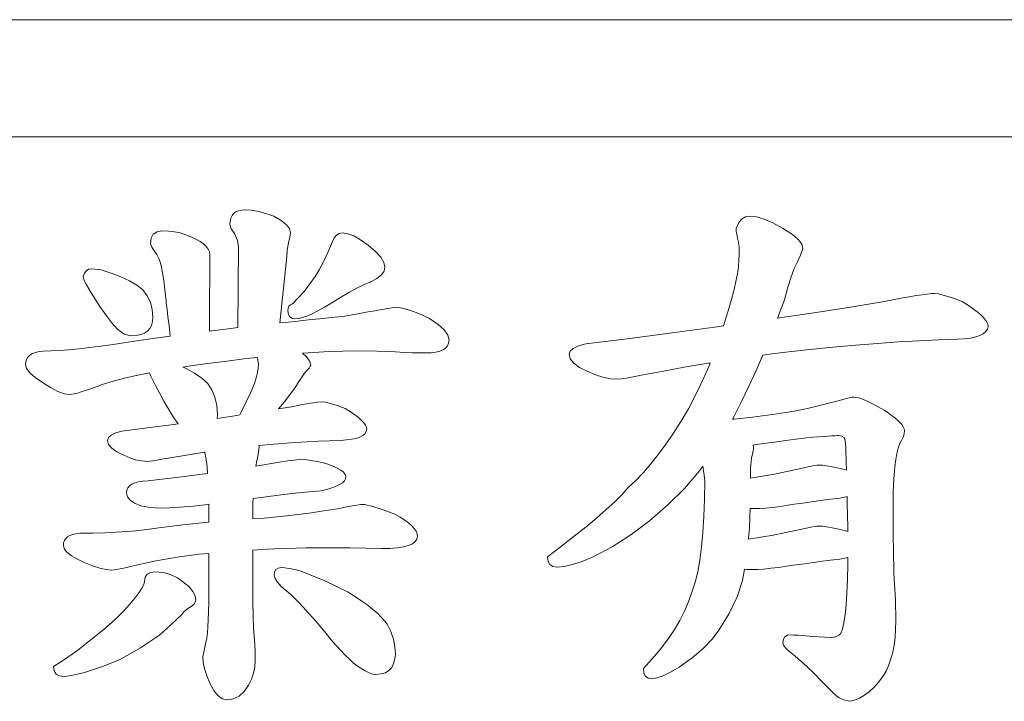
# Model space of a CAD drawing. Extents: x 5 to 2327, y 5 to 1657.
# Drawn here: x 871 to 879, y 379 to 384 of the extents above; entities that cross this region are included whole.
import ezdxf

# ---------------------------------------------------------------- set-up
doc = ezdxf.new("R2010")
doc.units = 0
doc.header["$LTSCALE"] = 3
doc.layers.add('NRT-250R', color=7, linetype='CONTINUOUS')

# ---------------------------------------------------------------- blocks, each defined once
blk = doc.blocks.new('NRT-250R-F')
at = {"layer": 'NRT-250R', "color": 7, "linetype": 'Continuous', "lineweight": 15}
for p, q in [((326.5, 250), (248.5, 250)), ((321.5359, 248.9993), (253.4641, 248.9993)), ((285.5076, 248.3681), (285.4859, 248.3579)), ((285.534, 248.3735), (285.5076, 248.3681)), ((285.5638, 248.3755), (285.534, 248.3735)), ((285.6188, 248.3722), (285.5638, 248.3755)), ((285.6791, 248.362), (285.6188, 248.3722)), ((285.7429, 248.3444), (285.6791, 248.362)), ((285.4377, 248.2799), (285.4357, 248.2508)), ((285.4438, 248.3057), (285.4377, 248.2799)), ((285.454, 248.3267), (285.4438, 248.3057)), ((285.4676, 248.3444), (285.454, 248.3267)), ((285.4859, 248.3579), (285.4676, 248.3444)), ((285.812, 248.3206), (285.7429, 248.3444)), ((285.8737, 248.2854), (285.812, 248.3206)), ((285.9171, 248.2508), (285.8737, 248.2854)), ((289.804, 248.2955), (289.7776, 248.2623)), ((289.8373, 248.3152), (289.804, 248.2955)), ((289.8773, 248.322), (289.8373, 248.3152)), ((289.9335, 248.3159), (289.8773, 248.322)), ((289.9986, 248.2962), (289.9335, 248.3159)), ((290.0719, 248.2643), (289.9986, 248.2962)), ((284.8573, 248.1959), (284.8132, 248.1891)), ((284.9129, 248.1938), (284.8573, 248.1959)), ((284.9637, 248.1884), (284.9129, 248.1938)), ((285.4357, 248.2508), (285.4452, 248.2142)), ((285.4452, 248.2142), (285.4737, 248.1728)), ((285.9436, 248.2162), (285.9171, 248.2508)), ((285.9524, 248.1823), (285.9436, 248.2162)), ((289.7776, 248.2623), (289.7572, 248.2155)), ((289.7572, 248.2155), (289.7586, 248.1931)), ((289.7586, 248.1931), (289.7633, 248.1667)), ((290.1539, 248.2189), (290.0719, 248.2643)), ((290.1946, 248.1945), (290.1539, 248.2189)), ((290.2306, 248.1701), (290.1946, 248.1945)), ((284.7623, 248.1335), (284.7562, 248.0846)), ((284.7813, 248.168), (284.7623, 248.1335)), ((284.8132, 248.1891), (284.7813, 248.168)), ((285.0098, 248.1789), (284.9637, 248.1884)), ((285.0512, 248.1653), (285.0098, 248.1789)), ((285.1014, 248.1464), (285.0512, 248.1653)), ((285.1441, 248.1267), (285.1014, 248.1464)), ((285.1807, 248.1063), (285.1441, 248.1267)), ((285.2112, 248.0853), (285.1807, 248.1063)), ((285.4737, 248.1728), (285.4994, 248.1145)), ((285.4994, 248.1145), (285.5103, 248.0609)), ((285.9348, 248.0935), (285.9483, 248.1436)), ((285.9483, 248.1436), (285.9524, 248.1823)), ((286.3267, 248.1369), (286.3118, 248.105)), ((286.345, 248.1599), (286.3267, 248.1369)), ((286.3674, 248.1735), (286.345, 248.1599)), ((286.3932, 248.1782), (286.3674, 248.1735)), ((286.4413, 248.1714), (286.3932, 248.1782)), ((286.4942, 248.1525), (286.4413, 248.1714)), ((286.5518, 248.1199), (286.4942, 248.1525)), ((286.6149, 248.0745), (286.5518, 248.1199)), ((289.7633, 248.1667), (289.7701, 248.1348)), ((289.7701, 248.1348), (289.7796, 248.0989)), ((290.2604, 248.147), (290.2306, 248.1701)), ((290.2855, 248.1253), (290.2604, 248.147)), ((290.3045, 248.1036), (290.2855, 248.1253)), ((284.7562, 248.0846), (284.7677, 248.0575)), ((284.7677, 248.0575), (284.7894, 248.0263)), ((284.7894, 248.0263), (284.8111, 247.9945)), ((285.2343, 248.0636), (285.2112, 248.0853)), ((285.2506, 248.0412), (285.2343, 248.0636)), ((285.2607, 248.0182), (285.2506, 248.0412)), ((285.5103, 248.0609), (285.5038, 247.3698)), ((285.9219, 247.9782), (285.9253, 248.0318)), ((285.9253, 248.0318), (285.9348, 248.0935)), ((286.3118, 248.105), (286.2731, 248.0121)), ((286.678, 248.0209), (286.6149, 248.0745)), ((289.7796, 248.0989), (289.783, 248.0555)), ((289.783, 248.0555), (289.7844, 247.9958)), ((290.318, 248.0833), (290.3045, 248.1036)), ((290.3085, 247.9877), (290.3289, 248.0446)), ((290.3262, 248.0636), (290.318, 248.0833)), ((290.3289, 248.0446), (290.3262, 248.0636)), ((284.8111, 247.9945), (284.8288, 247.9612)), ((284.8288, 247.9612), (284.8417, 247.9246)), ((285.2641, 247.9945), (285.2607, 248.0182)), ((285.2641, 247.9294), (285.2641, 247.9945)), ((285.863, 247.4094), (285.9219, 247.9782)), ((286.2731, 248.0121), (286.2358, 247.9314)), ((286.7234, 247.9714), (286.678, 248.0209)), ((286.7505, 247.9266), (286.7234, 247.9714)), ((289.7823, 247.945), (289.7776, 247.8893)), ((289.7844, 247.9958), (289.7823, 247.945)), ((290.2787, 247.9266), (290.3085, 247.9877)), ((284.2083, 247.8561), (284.1927, 247.8351)), ((284.2293, 247.8683), (284.2083, 247.8561)), ((284.2551, 247.8724), (284.2293, 247.8683)), ((284.3372, 247.8629), (284.2551, 247.8724)), ((284.4212, 247.8351), (284.3372, 247.8629)), ((284.8417, 247.9246), (284.8505, 247.8866)), ((284.8505, 247.8866), (284.8606, 247.8378)), ((285.2628, 247.7592), (285.2634, 247.8609)), ((285.2634, 247.8609), (285.2641, 247.9294)), ((286.1992, 247.8622), (286.164, 247.8059)), ((286.2358, 247.9314), (286.1992, 247.8622)), ((286.7593, 247.8853), (286.7505, 247.9266)), ((286.7519, 247.8514), (286.7593, 247.8853)), ((289.7776, 247.8893), (289.7688, 247.8297)), ((290.2285, 247.8032), (290.255, 247.8744)), ((290.255, 247.8744), (290.2787, 247.9266)), ((284.1927, 247.8351), (284.1825, 247.8066)), ((284.1825, 247.8066), (284.192, 247.772)), ((284.192, 247.772), (284.211, 247.7341)), ((284.5046, 247.8032), (284.4212, 247.8351)), ((284.5772, 247.7686), (284.5046, 247.8032)), ((284.8606, 247.8378), (284.8708, 247.7727)), ((284.8708, 247.7727), (284.881, 247.692)), ((286.164, 247.8059), (286.0724, 247.6825)), ((286.638, 247.7612), (286.6909, 247.789)), ((286.6909, 247.789), (286.7288, 247.8195)), ((286.7288, 247.8195), (286.7519, 247.8514)), ((289.7688, 247.8297), (289.7566, 247.7646)), ((290.2007, 247.7144), (290.2285, 247.8032)), ((284.211, 247.7341), (284.2517, 247.6663)), ((284.6403, 247.732), (284.5772, 247.7686)), ((284.6932, 247.6927), (284.6403, 247.732)), ((284.7298, 247.6425), (284.6932, 247.6927)), ((284.881, 247.692), (284.8905, 247.5957)), ((285.2621, 247.6656), (285.2628, 247.7592)), ((286.4515, 247.669), (286.5206, 247.7076)), ((286.5206, 247.7076), (286.583, 247.7381)), ((286.583, 247.7381), (286.638, 247.7612)), ((289.741, 247.6954), (289.722, 247.6215)), ((289.7566, 247.7646), (289.741, 247.6954)), ((290.1702, 247.6066), (290.2007, 247.7144)), ((284.2517, 247.6663), (284.2904, 247.6045)), ((284.2904, 247.6045), (284.3263, 247.5489)), ((284.7562, 247.5862), (284.7298, 247.6425)), ((285.2614, 247.5801), (285.2621, 247.6656)), ((286.0724, 247.6825), (285.9693, 247.5734)), ((286.3057, 247.5808), (286.3742, 247.6229)), ((286.3742, 247.6229), (286.4515, 247.669)), ((289.722, 247.6215), (289.6996, 247.5428)), ((290.1123, 247.4505), (290.1702, 247.6066)), ((291.0924, 247.6073), (291.0083, 247.5903)), ((291.1677, 247.6215), (291.0924, 247.6073)), ((291.2355, 247.6337), (291.1677, 247.6215)), ((291.2952, 247.6439), (291.2355, 247.6337)), ((291.3467, 247.6513), (291.2952, 247.6439)), ((291.3908, 247.6568), (291.3467, 247.6513)), ((291.4261, 247.6601), (291.3908, 247.6568)), ((291.4539, 247.6615), (291.4261, 247.6601)), ((291.4871, 247.6574), (291.4539, 247.6615)), ((291.5373, 247.6446), (291.4871, 247.6574)), ((291.6051, 247.6235), (291.5373, 247.6446)), ((291.6892, 247.5937), (291.6051, 247.6235)), ((284.3263, 247.5489), (284.3609, 247.4994)), ((284.7718, 247.5252), (284.7562, 247.5862)), ((284.7772, 247.4581), (284.7718, 247.5252)), ((284.8905, 247.5957), (284.8912, 247.5917)), ((284.8912, 247.5917), (284.8925, 247.5788)), ((284.8925, 247.5788), (284.8952, 247.5578)), ((284.8952, 247.5578), (284.8986, 247.5279)), ((284.8986, 247.5279), (284.9034, 247.4899)), ((285.2614, 247.5028), (285.2614, 247.5801)), ((285.9334, 247.5354), (285.9307, 247.513)), ((285.9402, 247.553), (285.9334, 247.5354)), ((285.9524, 247.5652), (285.9402, 247.553)), ((285.9693, 247.5734), (285.9524, 247.5652)), ((286.187, 247.5137), (286.2433, 247.5449)), ((286.2433, 247.5449), (286.3057, 247.5808)), ((286.7343, 247.5245), (286.6725, 247.5137)), ((286.7838, 247.5327), (286.7343, 247.5245)), ((286.821, 247.5388), (286.7838, 247.5327)), ((286.8461, 247.5422), (286.821, 247.5388)), ((286.859, 247.5435), (286.8461, 247.5422)), ((286.9072, 247.5374), (286.859, 247.5435)), ((286.9702, 247.5198), (286.9072, 247.5374)), ((287.0482, 247.4893), (286.9702, 247.5198)), ((289.6996, 247.5428), (289.6738, 247.4594)), ((290.752, 247.5483), (290.4787, 247.5049)), ((291.0083, 247.5903), (290.752, 247.5483)), ((291.7414, 247.5598), (291.6892, 247.5937)), ((291.7861, 247.5279), (291.7414, 247.5598)), ((291.8248, 247.4981), (291.7861, 247.5279)), ((284.3609, 247.4994), (284.3921, 247.4554)), ((284.3921, 247.4554), (284.4219, 247.4174)), ((284.7745, 247.4208), (284.7772, 247.4581)), ((284.9034, 247.4899), (284.9088, 247.4432)), ((284.9088, 247.4432), (284.9156, 247.3882)), ((285.2607, 247.4343), (285.2614, 247.5028)), ((285.2607, 247.34), (285.2607, 247.4343)), ((285.9307, 247.513), (285.9348, 247.4825)), ((285.9348, 247.4825), (285.9476, 247.4615)), ((285.9476, 247.4615), (285.9687, 247.4479)), ((285.9687, 247.4479), (285.9978, 247.4438)), ((285.9978, 247.4438), (286.0236, 247.4465)), ((286.1063, 247.4357), (286.0161, 247.4262)), ((286.0236, 247.4465), (286.0555, 247.4554)), ((286.0555, 247.4554), (286.0928, 247.4689)), ((286.0928, 247.4689), (286.1368, 247.4886)), ((286.2019, 247.4459), (286.1063, 247.4357)), ((286.1368, 247.4886), (286.187, 247.5137)), ((286.3043, 247.456), (286.2019, 247.4459)), ((286.4135, 247.4676), (286.3043, 247.456)), ((286.5118, 247.4852), (286.4135, 247.4676)), ((286.598, 247.5008), (286.5118, 247.4852)), ((286.6725, 247.5137), (286.598, 247.5008)), ((287.1411, 247.4472), (287.0482, 247.4893)), ((287.2137, 247.3977), (287.1411, 247.4472)), ((289.6738, 247.4594), (289.6497, 247.3847)), ((290.1878, 247.4615), (290.1123, 247.4505)), ((290.4787, 247.5049), (290.1878, 247.4615)), ((291.856, 247.4703), (291.8248, 247.4981)), ((291.8797, 247.4445), (291.856, 247.4703)), ((291.8973, 247.4208), (291.8797, 247.4445)), ((284.4219, 247.4174), (284.449, 247.3855)), ((284.449, 247.3855), (284.4741, 247.3597)), ((284.4741, 247.3597), (284.5046, 247.334)), ((284.7318, 247.3394), (284.7515, 247.3618)), ((284.7515, 247.3618), (284.7657, 247.3889)), ((284.7657, 247.3889), (284.7745, 247.4208)), ((284.9156, 247.3882), (284.923, 247.3245)), ((285.4194, 247.3597), (285.2824, 247.3428)), ((285.5038, 247.3698), (285.4194, 247.3597)), ((285.9327, 247.4174), (285.863, 247.4094)), ((286.0161, 247.4262), (285.9327, 247.4174)), ((287.2652, 247.3509), (287.2137, 247.3977)), ((287.2964, 247.3062), (287.2652, 247.3509)), ((289.5538, 247.3713), (289.2114, 247.3252)), ((289.6497, 247.3847), (289.5538, 247.3713)), ((291.8906, 247.3353), (291.9041, 247.3557)), ((291.9075, 247.3991), (291.8973, 247.4208)), ((291.9041, 247.3557), (291.9109, 247.3794)), ((291.9109, 247.3794), (291.9075, 247.3991)), ((284.5046, 247.334), (284.5352, 247.315)), ((284.5352, 247.315), (284.5657, 247.3041)), ((284.7589, 247.273), (284.5474, 247.2438)), ((284.5657, 247.3041), (284.5962, 247.3001)), ((284.5962, 247.3001), (284.6389, 247.3028)), ((284.6389, 247.3028), (284.6755, 247.3102)), ((284.6755, 247.3102), (284.7067, 247.3225)), ((284.7067, 247.3225), (284.7318, 247.3394)), ((284.9267, 247.296), (284.7589, 247.273)), ((284.923, 247.3245), (284.9267, 247.296)), ((285.2824, 247.3428), (285.2607, 247.34)), ((287.3066, 247.2635), (287.2964, 247.3062)), ((288.8513, 247.2777), (288.4743, 247.2302)), ((289.2114, 247.3252), (288.8513, 247.2777)), ((291.3189, 247.2574), (291.4878, 247.2655)), ((291.4878, 247.2655), (291.6498, 247.2709)), ((291.6498, 247.2709), (291.7088, 247.2743)), ((291.7088, 247.2743), (291.7597, 247.2811)), ((291.7597, 247.2811), (291.8038, 247.2906)), ((291.8038, 247.2906), (291.8404, 247.3028)), ((291.8404, 247.3028), (291.8689, 247.3177)), ((291.8689, 247.3177), (291.8906, 247.3353)), ((284.1459, 247.1882), (284.0612, 247.1801)), ((284.2375, 247.199), (284.1459, 247.1882)), ((284.3344, 247.2112), (284.2375, 247.199)), ((284.4382, 247.2262), (284.3344, 247.2112)), ((284.5474, 247.2438), (284.4382, 247.2262)), ((287.2286, 247.1692), (287.2564, 247.1814)), ((287.2564, 247.1814), (287.2788, 247.1963)), ((287.2788, 247.1963), (287.2944, 247.2153)), ((287.2944, 247.2153), (287.3032, 247.2377)), ((287.3032, 247.2377), (287.3066, 247.2635)), ((288.3671, 247.1929), (288.34, 247.1692)), ((288.4119, 247.2133), (288.3671, 247.1929)), ((288.4743, 247.2302), (288.4119, 247.2133)), ((290.1824, 247.1597), (290.3872, 247.1821)), ((290.3872, 247.1821), (290.5852, 247.2018)), ((290.5852, 247.2018), (290.7778, 247.2194)), ((290.7778, 247.2194), (290.9643, 247.235)), ((290.9643, 247.235), (291.1446, 247.2472)), ((291.1446, 247.2472), (291.3189, 247.2574)), ((283.6997, 247.0987), (283.6923, 247.077)), ((283.7113, 247.1183), (283.6997, 247.0987)), ((283.7282, 247.1346), (283.7113, 247.1183)), ((283.7492, 247.1475), (283.7282, 247.1346)), ((283.775, 247.1577), (283.7492, 247.1475)), ((283.8062, 247.1651), (283.775, 247.1577)), ((283.8415, 247.1699), (283.8062, 247.1651)), ((283.9086, 247.1712), (283.8415, 247.1699)), ((283.9818, 247.1746), (283.9086, 247.1712)), ((284.0612, 247.1801), (283.9818, 247.1746)), ((285.5747, 247.1048), (285.4133, 247.0844)), ((285.6708, 247.1158), (285.5747, 247.1048)), ((285.6744, 247.096), (285.6708, 247.1158)), ((286.0562, 247.1515), (286.1524, 247.1584)), ((286.0873, 247.1231), (286.0562, 247.1515)), ((286.1158, 247.0851), (286.0873, 247.1231)), ((286.1524, 247.1584), (286.2799, 247.1651)), ((286.2799, 247.1651), (286.4013, 247.1692)), ((286.4013, 247.1692), (286.5159, 247.1706)), ((286.5159, 247.1706), (286.6915, 247.1685)), ((286.6915, 247.1685), (286.8509, 247.1624)), ((286.8509, 247.1624), (286.9248, 247.1584)), ((286.9248, 247.1584), (286.9926, 247.1556)), ((286.9926, 247.1556), (287.053, 247.1543)), ((287.053, 247.1543), (287.1065, 247.1536)), ((287.1065, 247.1536), (287.1533, 247.1556)), ((287.1533, 247.1556), (287.194, 247.1604)), ((287.194, 247.1604), (287.2286, 247.1692)), ((288.34, 247.1692), (288.3312, 247.1421)), ((288.3312, 247.1421), (288.3414, 247.1027)), ((288.3414, 247.1027), (288.3719, 247.0655)), ((289.9288, 247.0037), (289.9858, 247.1356)), ((289.9858, 247.1356), (290.0617, 247.1455)), ((290.0617, 247.1455), (290.1824, 247.1597)), ((283.6923, 247.077), (283.6902, 247.0519)), ((283.6902, 247.0519), (283.6991, 247.0193)), ((283.6991, 247.0193), (283.7262, 246.9834)), ((285.0817, 247.0404), (285.0336, 247.0327)), ((285.0336, 247.0327), (285.062, 247.02)), ((285.062, 247.02), (285.1346, 246.9807)), ((285.2424, 247.0627), (285.0817, 247.0404)), ((285.4133, 247.0844), (285.2424, 247.0627)), ((285.6703, 246.9861), (285.6771, 247.0241)), ((285.6778, 247.0729), (285.6744, 247.096)), ((285.6771, 247.0241), (285.6791, 247.0566)), ((285.6791, 247.0566), (285.6778, 247.0729)), ((286.0955, 247.0051), (286.1124, 247.0241)), ((286.1124, 247.0241), (286.1219, 247.0397)), ((286.1253, 247.0505), (286.1158, 247.0851)), ((286.1219, 247.0397), (286.1253, 247.0505)), ((288.3719, 247.0655), (288.4221, 247.0295)), ((288.4221, 247.0295), (288.4933, 246.9963)), ((289.1381, 246.999), (289.3158, 247.0309)), ((289.3158, 247.0309), (289.484, 247.0593)), ((289.5294, 247.0485), (289.444, 246.8566)), ((289.484, 247.0593), (289.5369, 247.0681)), ((289.5369, 247.0681), (289.5294, 247.0485)), ((283.7262, 246.9834), (283.7716, 246.9447)), ((283.7716, 246.9447), (283.8347, 246.902)), ((284.4402, 246.9122), (284.5474, 246.94)), ((284.5474, 246.94), (284.6647, 246.9664)), ((284.6647, 246.9664), (284.7484, 246.9833)), ((284.7484, 246.9833), (284.761, 246.9542)), ((284.761, 246.9542), (284.8003, 246.8769)), ((285.1346, 246.9807), (285.1956, 246.9393)), ((285.1956, 246.9393), (285.2451, 246.8966)), ((285.6445, 246.8912), (285.6595, 246.9414)), ((285.6595, 246.9414), (285.6703, 246.9861)), ((286.0182, 246.9014), (286.0433, 246.9393)), ((286.0433, 246.9393), (286.0724, 246.982)), ((286.0724, 246.982), (286.0955, 247.0051)), ((288.4933, 246.9963), (288.557, 246.9671)), ((288.557, 246.9671), (288.6207, 246.9461)), ((288.6207, 246.9461), (288.6852, 246.9332)), ((288.6852, 246.9332), (288.7496, 246.9292)), ((288.7496, 246.9292), (288.7781, 246.9312)), ((288.7781, 246.9312), (288.8208, 246.938)), ((288.8208, 246.938), (288.8784, 246.9488)), ((288.8784, 246.9488), (288.951, 246.9644)), ((288.951, 246.9644), (289.1381, 246.999)), ((289.8671, 246.8688), (289.9288, 247.0037)), ((283.8347, 246.902), (283.9045, 246.8573)), ((283.9045, 246.8573), (283.9662, 246.8254)), ((284.2029, 246.8322), (284.2449, 246.8471)), ((284.2449, 246.8471), (284.2924, 246.8641)), ((284.2924, 246.8641), (284.3439, 246.8837)), ((284.3439, 246.8837), (284.4402, 246.9122)), ((284.8003, 246.8769), (284.8369, 246.8064)), ((285.2451, 246.8966), (285.2818, 246.839)), ((285.614, 246.8179), (285.6445, 246.8912)), ((285.9795, 246.8396), (285.9972, 246.8681)), ((285.9972, 246.8681), (286.0182, 246.9014)), ((289.444, 246.8566), (289.3504, 246.6749)), ((289.8054, 246.74), (289.8671, 246.8688)), ((283.9662, 246.8254), (284.0191, 246.8057)), ((284.0191, 246.8057), (284.0639, 246.7996)), ((284.0639, 246.7996), (284.0822, 246.801)), ((284.0822, 246.801), (284.1052, 246.8051)), ((284.1052, 246.8051), (284.133, 246.8112)), ((284.133, 246.8112), (284.1656, 246.8207)), ((284.1656, 246.8207), (284.2029, 246.8322)), ((284.8369, 246.8064), (284.8722, 246.7427)), ((285.2818, 246.839), (285.3075, 246.7745)), ((285.3075, 246.7745), (285.3231, 246.7047)), ((285.5754, 246.7352), (285.614, 246.8179)), ((285.8995, 246.7332), (285.9795, 246.8396)), ((290.7242, 246.7691), (290.6883, 246.7603)), ((290.7486, 246.7745), (290.7242, 246.7691)), ((290.7622, 246.7766), (290.7486, 246.7745)), ((290.8069, 246.7691), (290.7622, 246.7766)), ((290.8666, 246.7474), (290.8069, 246.7691)), ((284.8722, 246.7427), (284.9047, 246.6857)), ((284.9047, 246.6857), (284.9352, 246.6355)), ((285.3231, 246.7047), (285.3285, 246.6281)), ((285.5286, 246.6416), (285.5754, 246.7352)), ((285.8519, 246.6759), (285.8995, 246.7332)), ((285.9639, 246.6945), (285.8519, 246.6759)), ((286.0561, 246.7128), (285.9639, 246.6945)), ((286.1301, 246.7257), (286.0561, 246.7128)), ((286.1857, 246.7339), (286.1301, 246.7257)), ((286.223, 246.7366), (286.1857, 246.7339)), ((286.2514, 246.7332), (286.223, 246.7366)), ((286.2942, 246.7223), (286.2514, 246.7332)), ((286.3504, 246.7047), (286.2942, 246.7223)), ((286.421, 246.6803), (286.3504, 246.7047)), ((286.4644, 246.6518), (286.421, 246.6803)), ((289.743, 246.6179), (289.8054, 246.74)), ((290.3682, 246.6803), (290.255, 246.6552)), ((290.4706, 246.704), (290.3682, 246.6803)), ((290.5615, 246.7264), (290.4706, 246.704)), ((290.6415, 246.7481), (290.5615, 246.7264)), ((290.6883, 246.7603), (290.6415, 246.7481)), ((290.9392, 246.7115), (290.8666, 246.7474)), ((291.0267, 246.6606), (290.9392, 246.7115)), ((284.9352, 246.6355), (284.9637, 246.5921)), ((285.3285, 246.6281), (285.3263, 246.5948)), ((285.3263, 246.5948), (285.494, 246.6199)), ((285.494, 246.6199), (285.5192, 246.6237)), ((285.5192, 246.6237), (285.5286, 246.6416)), ((286.5017, 246.6254), (286.4644, 246.6518)), ((286.5335, 246.601), (286.5017, 246.6254)), ((286.56, 246.5779), (286.5335, 246.601)), ((289.3504, 246.6749), (289.2866, 246.5684)), ((289.7265, 246.5874), (289.743, 246.6179)), ((289.8976, 246.6057), (289.741, 246.5887)), ((290.0692, 246.6281), (289.8976, 246.6057)), ((290.255, 246.6552), (290.0692, 246.6281)), ((291.0667, 246.6342), (291.0267, 246.6606)), ((291.1006, 246.6084), (291.0667, 246.6342)), ((291.1297, 246.5847), (291.1006, 246.6084)), ((284.7284, 246.5128), (284.5128, 246.485)), ((284.9346, 246.5406), (284.7284, 246.5128)), ((284.995, 246.5487), (284.9346, 246.5406)), ((284.9637, 246.5921), (284.9895, 246.5555)), ((284.9895, 246.5555), (284.995, 246.5487)), ((286.5796, 246.5562), (286.56, 246.5779)), ((286.5939, 246.5365), (286.5796, 246.5562)), ((286.6027, 246.5182), (286.5939, 246.5365)), ((286.6054, 246.5019), (286.6027, 246.5182)), ((289.2866, 246.5684), (289.2229, 246.468)), ((289.741, 246.5887), (289.7265, 246.5874)), ((291.1541, 246.5623), (291.1297, 246.5847)), ((291.1724, 246.5413), (291.1541, 246.5623)), ((291.1853, 246.5216), (291.1724, 246.5413)), ((291.1935, 246.504), (291.1853, 246.5216)), ((284.3989, 246.4307), (284.3914, 246.4063)), ((284.4219, 246.4524), (284.3989, 246.4307)), ((284.4599, 246.4701), (284.4219, 246.4524)), ((284.5128, 246.485), (284.4599, 246.4701)), ((286.5132, 246.424), (286.5451, 246.4348)), ((286.5451, 246.4348), (286.5701, 246.4477)), ((286.5701, 246.4477), (286.5885, 246.4633)), ((286.5885, 246.4633), (286.6, 246.4816)), ((286.6, 246.4816), (286.6054, 246.5019)), ((289.2229, 246.468), (289.1585, 246.3745)), ((290.3594, 246.428), (290.2679, 246.4165)), ((290.4143, 246.4328), (290.3594, 246.428)), ((290.4638, 246.4362), (290.4143, 246.4328)), ((290.5072, 246.4396), (290.4638, 246.4362)), ((290.5445, 246.4423), (290.5072, 246.4396)), ((290.5757, 246.4443), (290.5445, 246.4423)), ((290.6008, 246.4457), (290.5757, 246.4443)), ((290.6205, 246.447), (290.6008, 246.4457)), ((290.634, 246.447), (290.6205, 246.447)), ((290.6612, 246.443), (290.634, 246.447)), ((290.6815, 246.4314), (290.6612, 246.443)), ((290.6849, 246.4233), (290.6815, 246.4314)), ((291.1738, 246.4104), (291.186, 246.4389)), ((291.186, 246.4389), (291.1935, 246.4647)), ((291.1962, 246.487), (291.1935, 246.504)), ((291.1935, 246.4647), (291.1962, 246.487)), ((284.3914, 246.4063), (284.4002, 246.3718)), ((284.4002, 246.3718), (284.426, 246.3392)), ((285.6826, 246.3617), (285.7781, 246.3711)), ((285.6852, 246.3494), (285.6826, 246.3617)), ((285.6839, 246.3297), (285.6852, 246.3494)), ((285.7781, 246.3711), (285.9924, 246.388)), ((285.9924, 246.388), (286.1931, 246.4002)), ((286.1931, 246.4002), (286.3796, 246.407)), ((286.3796, 246.407), (286.4305, 246.4104)), ((286.4305, 246.4104), (286.4752, 246.4158)), ((286.4752, 246.4158), (286.5132, 246.424)), ((289.1585, 246.3745), (289.0947, 246.2877)), ((289.9146, 246.3684), (289.9046, 246.3669)), ((289.9046, 246.3669), (289.9071, 246.3501)), ((289.9071, 246.3501), (289.9057, 246.3358)), ((289.9715, 246.3772), (289.9146, 246.3684)), ((290.0346, 246.386), (289.9715, 246.3772)), ((290.1051, 246.3955), (290.0346, 246.386)), ((290.1831, 246.4057), (290.1051, 246.3955)), ((290.2679, 246.4165), (290.1831, 246.4057)), ((290.6883, 246.4057), (290.6849, 246.4233)), ((290.691, 246.3785), (290.6883, 246.4057)), ((290.6937, 246.3426), (290.691, 246.3785)), ((290.6978, 246.2144), (290.6937, 246.3426)), ((291.1311, 246.2958), (291.1426, 246.3412)), ((291.1426, 246.3412), (291.1562, 246.3792)), ((291.1562, 246.3792), (291.1738, 246.4104)), ((284.426, 246.3392), (284.4694, 246.3087)), ((284.4694, 246.3087), (284.5297, 246.2795)), ((284.5297, 246.2795), (284.5799, 246.2565)), ((284.5799, 246.2565), (284.6308, 246.2402)), ((284.8545, 246.2456), (284.9624, 246.2639)), ((284.9624, 246.2639), (285.0648, 246.2809)), ((285.0648, 246.2809), (285.1604, 246.2965)), ((285.1604, 246.2965), (285.2195, 246.3054)), ((285.2195, 246.3054), (285.2207, 246.3019)), ((285.2207, 246.3019), (285.2295, 246.2585)), ((285.2295, 246.2585), (285.2377, 246.2036)), ((285.6642, 246.2327), (285.6737, 246.2714)), ((285.6737, 246.2714), (285.6798, 246.3039)), ((285.6798, 246.3039), (285.6839, 246.3297)), ((289.0947, 246.2877), (289.0303, 246.207)), ((289.8901, 246.2585), (289.8861, 246.2226)), ((289.8976, 246.2904), (289.8901, 246.2585)), ((289.903, 246.3161), (289.8976, 246.2904)), ((289.9057, 246.3358), (289.903, 246.3161)), ((291.1209, 246.2429), (291.1311, 246.2958)), ((284.6308, 246.2402), (284.6823, 246.2307)), ((284.6823, 246.2307), (284.7345, 246.2273)), ((284.7345, 246.2273), (284.7522, 246.2287)), ((284.7522, 246.2287), (284.7779, 246.2321)), ((284.7779, 246.2321), (284.8125, 246.2375)), ((284.8125, 246.2375), (284.8545, 246.2456)), ((285.2377, 246.2036), (285.2438, 246.1371)), ((285.6578, 246.1862), (285.6642, 246.2327)), ((285.8581, 246.2199), (285.6578, 246.1862)), ((285.9314, 246.2307), (285.8581, 246.2199)), ((285.9863, 246.2382), (285.9314, 246.2307)), ((286.0236, 246.2429), (285.9863, 246.2382)), ((286.0426, 246.2449), (286.0236, 246.2429)), ((286.0772, 246.2429), (286.0426, 246.2449)), ((286.124, 246.2361), (286.0772, 246.2429)), ((286.1823, 246.2253), (286.124, 246.2361)), ((286.2535, 246.2097), (286.1823, 246.2253)), ((286.2942, 246.1948), (286.2535, 246.2097)), ((286.3294, 246.1798), (286.2942, 246.1948)), ((286.3586, 246.1656), (286.3294, 246.1798)), ((289.0303, 246.207), (288.9666, 246.1324)), ((289.4494, 246.1507), (289.4742, 246.1853)), ((289.4742, 246.1853), (289.4826, 246.1297)), ((289.884, 246.1941), (289.882, 246.1737)), ((289.882, 246.1737), (289.882, 246.0853)), ((289.8861, 246.2226), (289.884, 246.1941)), ((290.0848, 246.1188), (290.3608, 246.1785)), ((290.3608, 246.1785), (290.3987, 246.186)), ((290.3987, 246.186), (290.4279, 246.1914)), ((290.4279, 246.1914), (290.4476, 246.1948)), ((290.4476, 246.1948), (290.4591, 246.1961)), ((290.4591, 246.1961), (290.4964, 246.1941)), ((290.4964, 246.1941), (290.5466, 246.1866)), ((290.5466, 246.1866), (290.6096, 246.1751)), ((290.6096, 246.1751), (290.6856, 246.1581)), ((290.6998, 246.153), (290.6978, 246.2144)), ((291.1067, 246.1127), (291.1128, 246.1819)), ((291.1128, 246.1819), (291.1209, 246.2429)), ((285.0227, 246.0951), (284.7366, 246.0625)), ((285.2447, 246.1239), (285.0227, 246.0951)), ((285.2438, 246.1371), (285.2447, 246.1239)), ((286.383, 246.152), (286.3586, 246.1656)), ((286.402, 246.1378), (286.383, 246.152)), ((286.4155, 246.1242), (286.402, 246.1378)), ((286.4237, 246.1114), (286.4155, 246.1242)), ((286.423, 246.0795), (286.4264, 246.0985)), ((286.4264, 246.0985), (286.4237, 246.1114)), ((288.9666, 246.1324), (288.9022, 246.0646)), ((289.3185, 245.9968), (289.4494, 246.1507)), ((289.4826, 246.1297), (289.4901, 246.0632)), ((289.882, 246.0853), (290.0848, 246.1188)), ((290.6856, 246.1581), (290.6998, 246.153)), ((291.1019, 246.0368), (291.1067, 246.1127)), ((284.5786, 246.0178), (284.5643, 246.0008)), ((284.5989, 246.032), (284.5786, 246.0178)), ((284.6247, 246.0435), (284.5989, 246.032)), ((284.6559, 246.053), (284.6247, 246.0435)), ((284.6932, 246.0591), (284.6559, 246.053)), ((284.7366, 246.0625), (284.6932, 246.0591)), ((286.3057, 246.0008), (286.343, 246.0144)), ((286.343, 246.0144), (286.3728, 246.0293)), ((286.3728, 246.0293), (286.3966, 246.0449)), ((286.3966, 246.0449), (286.4128, 246.0619)), ((286.4128, 246.0619), (286.423, 246.0795)), ((288.9022, 246.0646), (288.8377, 246.0029)), ((289.4901, 246.0632), (289.4887, 245.9039)), ((291.0992, 245.9527), (291.1019, 246.0368)), ((284.5555, 245.9805), (284.5528, 245.9581)), ((284.5528, 245.9581), (284.5602, 245.9256)), ((284.5643, 246.0008), (284.5555, 245.9805)), ((284.5602, 245.9256), (284.5833, 245.8964)), ((285.654, 245.9134), (285.7259, 245.9228)), ((285.7259, 245.9228), (285.7863, 245.9303)), ((285.7863, 245.9303), (285.8344, 245.9364)), ((285.8344, 245.9364), (285.8703, 245.9412)), ((285.8703, 245.9412), (285.9429, 245.95)), ((285.9429, 245.95), (286.0243, 245.9588)), ((286.0243, 245.9588), (286.1138, 245.9676)), ((286.1138, 245.9676), (286.2121, 245.9764)), ((286.2121, 245.9764), (286.2623, 245.9879)), ((286.2623, 245.9879), (286.3057, 246.0008)), ((288.7842, 245.9445), (288.7218, 245.8822)), ((288.8377, 246.0029), (288.7842, 245.9445)), ((289.1768, 245.8577), (289.3185, 245.9968)), ((290.6971, 245.9242), (290.6442, 245.912)), ((290.7058, 245.9268), (290.6971, 245.9242)), ((290.7073, 245.8686), (290.7058, 245.9268)), ((291.0985, 245.8605), (291.0992, 245.9527)), ((284.5833, 245.8964), (284.6213, 245.8706)), ((284.6213, 245.8706), (284.6748, 245.8483)), ((284.6748, 245.8483), (284.7515, 245.8333)), ((284.919, 245.8299), (285.0112, 245.836)), ((285.0112, 245.836), (285.121, 245.8455)), ((285.121, 245.8455), (285.2478, 245.8598)), ((285.2478, 245.8598), (285.2547, 245.8607)), ((285.2547, 245.8607), (285.2553, 245.7533)), ((285.6303, 245.7391), (285.6323, 245.8774)), ((285.6323, 245.8774), (285.6341, 245.9108)), ((285.6341, 245.9108), (285.654, 245.9134)), ((286.4339, 245.8388), (286.3688, 245.8259)), ((286.4834, 245.8476), (286.4339, 245.8388)), ((286.5227, 245.8544), (286.4834, 245.8476)), ((286.5525, 245.8584), (286.5227, 245.8544)), ((286.5729, 245.8598), (286.5525, 245.8584)), ((286.5885, 245.8584), (286.5729, 245.8598)), ((286.6088, 245.8544), (286.5885, 245.8584)), ((286.6346, 245.8483), (286.6088, 245.8544)), ((286.6658, 245.8394), (286.6346, 245.8483)), ((286.7024, 245.8279), (286.6658, 245.8394)), ((288.7218, 245.8822), (288.6492, 245.815)), ((289.0188, 245.7194), (289.1768, 245.8577)), ((289.4887, 245.9039), (289.4833, 245.756)), ((290.137, 245.8428), (290.0678, 245.8347)), ((290.1994, 245.8523), (290.137, 245.8428)), ((290.255, 245.8605), (290.1994, 245.8523)), ((290.3051, 245.8679), (290.255, 245.8605)), ((290.3485, 245.874), (290.3051, 245.8679)), ((290.3858, 245.8794), (290.3485, 245.874)), ((290.417, 245.8842), (290.3858, 245.8794)), ((290.4414, 245.8876), (290.417, 245.8842)), ((290.4604, 245.8903), (290.4414, 245.8876)), ((290.5418, 245.9011), (290.4604, 245.8903)), ((290.6442, 245.912), (290.5418, 245.9011)), ((290.7093, 245.7655), (290.7073, 245.8686)), ((291.0985, 245.7567), (291.0985, 245.8605)), ((284.7515, 245.8333), (284.8437, 245.8279)), ((284.8437, 245.8279), (284.919, 245.8299)), ((285.2553, 245.7533), (285.2553, 245.708)), ((285.8392, 245.754), (285.7279, 245.7431)), ((285.9443, 245.7655), (285.8392, 245.754)), ((286.0419, 245.7771), (285.9443, 245.7655)), ((286.1335, 245.7886), (286.0419, 245.7771)), ((286.2189, 245.8008), (286.1335, 245.7886)), ((286.2969, 245.813), (286.2189, 245.8008)), ((286.3688, 245.8259), (286.2969, 245.813)), ((286.7444, 245.8137), (286.7024, 245.8279)), ((286.7912, 245.7967), (286.7444, 245.8137)), ((286.8434, 245.7777), (286.7912, 245.7967)), ((286.8889, 245.7513), (286.8434, 245.7777)), ((288.6492, 245.815), (288.5678, 245.7438)), ((289.4833, 245.756), (289.4751, 245.6204)), ((289.8785, 245.8249), (289.8759, 245.7499)), ((289.92, 245.8238), (289.8785, 245.8249)), ((289.9593, 245.8252), (289.92, 245.8238)), ((290.0088, 245.8286), (289.9593, 245.8252)), ((290.0678, 245.8347), (290.0088, 245.8286)), ((290.7107, 245.6692), (290.7093, 245.7655)), ((291.0992, 245.6604), (291.0985, 245.7567)), ((285.0349, 245.6855), (284.8274, 245.6611)), ((285.2539, 245.7079), (285.0349, 245.6855)), ((285.2553, 245.708), (285.2539, 245.7079)), ((285.7279, 245.7431), (285.6303, 245.7366)), ((285.6303, 245.7366), (285.6303, 245.7391)), ((286.9282, 245.7262), (286.8889, 245.7513)), ((286.9614, 245.7011), (286.9282, 245.7262)), ((286.9892, 245.6774), (286.9614, 245.7011)), ((287.0102, 245.6536), (286.9892, 245.6774)), ((288.4763, 245.6679), (288.3759, 245.5872)), ((288.5678, 245.7438), (288.4763, 245.6679)), ((288.8594, 245.5987), (289.0188, 245.7194)), ((289.8759, 245.7499), (289.8712, 245.657)), ((290.3974, 245.6652), (290.4272, 245.6706)), ((290.4272, 245.6706), (290.4476, 245.674)), ((290.4476, 245.674), (290.4591, 245.6753)), ((290.4591, 245.6753), (290.4964, 245.6733)), ((290.4964, 245.6733), (290.5466, 245.6658)), ((290.7113, 245.6281), (290.7107, 245.6692)), ((284.0686, 245.5933), (284.049, 245.5818)), ((284.093, 245.6021), (284.0686, 245.5933)), ((284.1215, 245.6089), (284.093, 245.6021)), ((284.1547, 245.613), (284.1215, 245.6089)), ((284.2653, 245.615), (284.1547, 245.613)), ((284.3683, 245.6177), (284.2653, 245.615)), ((284.464, 245.6224), (284.3683, 245.6177)), ((284.5521, 245.6279), (284.464, 245.6224)), ((284.6321, 245.634), (284.5521, 245.6279)), ((284.7047, 245.6421), (284.6321, 245.634)), ((284.7698, 245.6509), (284.7047, 245.6421)), ((284.8274, 245.6611), (284.7698, 245.6509)), ((287.0252, 245.6313), (287.0102, 245.6536)), ((287.0347, 245.6089), (287.0252, 245.6313)), ((287.0326, 245.5628), (287.0374, 245.5879)), ((287.0374, 245.5879), (287.0347, 245.6089)), ((288.3759, 245.5872), (288.2661, 245.5024)), ((288.6994, 245.4963), (288.8594, 245.5987)), ((289.4751, 245.6204), (289.4636, 245.4963)), ((289.8644, 245.564), (290.0753, 245.598)), ((289.8712, 245.657), (289.8651, 245.5702)), ((290.0753, 245.598), (290.3587, 245.6577)), ((290.3587, 245.6577), (290.3974, 245.6652)), ((290.5466, 245.6658), (290.6096, 245.6543)), ((290.6096, 245.6543), (290.6856, 245.6374)), ((290.6856, 245.6374), (290.7113, 245.6281)), ((291.0999, 245.5702), (291.0992, 245.6604)), ((284.0157, 245.5329), (284.0137, 245.5119)), ((284.0137, 245.5119), (284.0164, 245.4943)), ((284.0225, 245.5519), (284.0157, 245.5329)), ((284.0334, 245.5682), (284.0225, 245.5519)), ((284.049, 245.5818), (284.0334, 245.5682)), ((286.9173, 245.497), (286.9607, 245.5085)), ((286.9607, 245.5085), (286.994, 245.5234)), ((286.994, 245.5234), (287.0184, 245.5418)), ((287.0184, 245.5418), (287.0326, 245.5628)), ((288.2661, 245.5024), (288.1467, 245.4129)), ((289.8651, 245.5702), (289.8644, 245.564)), ((291.1006, 245.4868), (291.0999, 245.5702)), ((284.0164, 245.4943), (284.0245, 245.4767)), ((284.0245, 245.4767), (284.0388, 245.4583)), ((284.0388, 245.4583), (284.0585, 245.44)), ((284.0585, 245.44), (284.0829, 245.4217)), ((284.0829, 245.4217), (284.1134, 245.4027)), ((284.9841, 245.4088), (285.1712, 245.4339)), ((285.1712, 245.4339), (285.2553, 245.4409)), ((285.2553, 245.4409), (285.2553, 245.1064)), ((285.6303, 245.4694), (285.7042, 245.4739)), ((285.6303, 245.1674), (285.6303, 245.4694)), ((285.7042, 245.4739), (285.8093, 245.48)), ((285.8093, 245.48), (285.9083, 245.4841)), ((285.9083, 245.4841), (286.0012, 245.4875)), ((286.0012, 245.4875), (286.088, 245.4895)), ((286.088, 245.4895), (286.168, 245.4902)), ((286.168, 245.4902), (286.3159, 245.4895)), ((286.3159, 245.4895), (286.4589, 245.4882)), ((286.4589, 245.4882), (286.5966, 245.4855)), ((286.5966, 245.4855), (286.7295, 245.4821)), ((286.7295, 245.4821), (286.8014, 245.4834)), ((286.8014, 245.4834), (286.8644, 245.4889)), ((286.8644, 245.4889), (286.9173, 245.497)), ((288.5373, 245.4122), (288.6994, 245.4963)), ((289.4636, 245.4963), (289.4487, 245.3844)), ((291.1019, 245.4109), (291.1006, 245.4868)), ((284.1134, 245.4027), (284.15, 245.3838)), ((284.15, 245.3838), (284.1914, 245.3641)), ((284.1914, 245.3641), (284.2626, 245.3356)), ((284.2626, 245.3356), (284.3243, 245.3153)), ((284.5867, 245.3302), (284.7894, 245.3743)), ((284.7894, 245.3743), (284.9841, 245.4088)), ((288.1467, 245.4129), (288.1522, 245.3736)), ((288.1522, 245.3736), (288.1678, 245.3458)), ((288.1678, 245.3458), (288.1942, 245.3288)), ((288.2891, 245.3288), (288.3597, 245.3458)), ((288.3597, 245.3458), (288.4424, 245.3736)), ((288.4424, 245.3736), (288.5373, 245.4122)), ((289.4487, 245.3844), (289.4304, 245.2847)), ((290.1241, 245.322), (290.1878, 245.3315)), ((290.1878, 245.3315), (290.2455, 245.3397)), ((290.2455, 245.3397), (290.2963, 245.3471)), ((290.2963, 245.3471), (290.3411, 245.3532)), ((290.3411, 245.3532), (290.3797, 245.3587)), ((290.3797, 245.3587), (290.4116, 245.3634)), ((290.4116, 245.3634), (290.4374, 245.3668)), ((290.4374, 245.3668), (290.4564, 245.3695)), ((290.4564, 245.3695), (290.495, 245.3749)), ((290.495, 245.3749), (290.5391, 245.3804)), ((290.5391, 245.3804), (290.5893, 245.3858)), ((290.5893, 245.3858), (290.6442, 245.3912)), ((290.6442, 245.3912), (290.6971, 245.4034)), ((290.6971, 245.4034), (290.7116, 245.4077)), ((290.7113, 245.3492), (290.7086, 245.2183)), ((290.7116, 245.4077), (290.7113, 245.3492)), ((291.104, 245.341), (291.1019, 245.4109)), ((291.106, 245.2786), (291.104, 245.341)), ((284.3243, 245.3153), (284.3778, 245.3031)), ((284.3778, 245.3031), (284.4226, 245.299)), ((284.4226, 245.299), (284.447, 245.301)), ((284.447, 245.301), (284.4829, 245.3071)), ((284.4829, 245.3071), (284.5291, 245.3166)), ((284.5291, 245.3166), (284.5867, 245.3302)), ((284.7298, 245.2644), (284.7128, 245.238)), ((284.7576, 245.2793), (284.7298, 245.2644)), ((284.7962, 245.2847), (284.7576, 245.2793)), ((284.8647, 245.2793), (284.7962, 245.2847)), ((284.9285, 245.2617), (284.8647, 245.2793)), ((284.9881, 245.2332), (284.9285, 245.2617)), ((285.8175, 245.2847), (285.8141, 245.2569)), ((285.8141, 245.2569), (285.8208, 245.2271)), ((285.829, 245.3051), (285.8175, 245.2847)), ((285.8466, 245.3166), (285.829, 245.3051)), ((285.8724, 245.3207), (285.8466, 245.3166)), ((285.9036, 245.3187), (285.8724, 245.3207)), ((285.9422, 245.3132), (285.9036, 245.3187)), ((285.989, 245.3037), (285.9422, 245.3132)), ((286.0433, 245.2909), (285.989, 245.3037)), ((286.2474, 245.2068), (286.0433, 245.2909)), ((288.1942, 245.3288), (288.2308, 245.3234)), ((288.2308, 245.3234), (288.2891, 245.3288)), ((289.4304, 245.2847), (289.4087, 245.1966)), ((289.8128, 245.2095), (289.8301, 245.3061)), ((289.8301, 245.3061), (289.8501, 245.3044)), ((289.8501, 245.3044), (289.9024, 245.3031)), ((289.9024, 245.3031), (289.9424, 245.3044)), ((289.9424, 245.3044), (289.9932, 245.3078)), ((289.9932, 245.3078), (290.0536, 245.3139)), ((290.0536, 245.3139), (290.1241, 245.322)), ((291.108, 245.2224), (291.106, 245.2786)), ((284.7013, 245.1756), (284.6823, 245.1457)), ((284.7074, 245.202), (284.7013, 245.1756)), ((284.7128, 245.238), (284.7074, 245.202)), ((285.0424, 245.1925), (284.9881, 245.2332)), ((285.0871, 245.1552), (285.0424, 245.1925)), ((285.631, 245.0311), (285.6303, 245.1674)), ((285.8208, 245.2271), (285.8412, 245.1946)), ((285.8412, 245.1946), (285.8744, 245.1586)), ((286.4461, 245.1091), (286.2474, 245.2068)), ((289.4087, 245.1966), (289.3836, 245.12)), ((289.7667, 245.0691), (289.8128, 245.2095)), ((290.7086, 245.2183), (290.7039, 245.103)), ((291.1182, 245.044), (291.108, 245.2224)), ((284.6579, 245.1057), (284.6247, 245.0596)), ((284.6823, 245.1457), (284.6579, 245.1057)), ((285.119, 245.1173), (285.0871, 245.1552)), ((285.138, 245.0793), (285.119, 245.1173)), ((285.1441, 245.0406), (285.138, 245.0793)), ((285.2553, 245.1064), (285.2546, 245.021)), ((285.8744, 245.1586), (285.9219, 245.1193)), ((285.9219, 245.1193), (285.9517, 245.0935)), ((285.9517, 245.0935), (285.9843, 245.0623)), ((286.5071, 245.0711), (286.4461, 245.1091)), ((289.3836, 245.12), (289.3551, 245.0366)), ((290.7039, 245.103), (290.6971, 245.0027)), ((284.5819, 245.0081), (284.5297, 244.9511)), ((284.6247, 245.0596), (284.5819, 245.0081)), ((285.1054, 244.9891), (285.1271, 245.006)), ((285.1271, 245.006), (285.14, 245.0237)), ((285.14, 245.0237), (285.1441, 245.0406)), ((285.2546, 245.021), (285.2533, 244.9443)), ((285.6337, 244.9091), (285.631, 245.0311)), ((285.9843, 245.0623), (286.0209, 245.025)), ((286.0209, 245.025), (286.0616, 244.983)), ((286.5627, 245.0339), (286.5071, 245.0711)), ((286.6122, 244.9979), (286.5627, 245.0339)), ((286.6563, 244.9633), (286.6122, 244.9979)), ((289.3551, 245.0366), (289.3192, 244.9532)), ((289.6989, 244.9274), (289.7667, 245.0691)), ((290.6971, 245.0027), (290.689, 244.9186)), ((291.1216, 244.867), (291.1182, 245.044)), ((284.5297, 244.9511), (284.4585, 244.8806)), ((284.9285, 244.8284), (285.0247, 244.9193)), ((285.0247, 244.9193), (285.0431, 244.941)), ((285.0431, 244.941), (285.0756, 244.9721)), ((285.0756, 244.9721), (285.1054, 244.9891)), ((285.2533, 244.9443), (285.2506, 244.8752)), ((286.0616, 244.983), (286.105, 244.9348)), ((286.105, 244.9348), (286.1518, 244.8813)), ((286.6949, 244.9301), (286.6563, 244.9633)), ((286.7281, 244.8976), (286.6949, 244.9301)), ((289.3192, 244.9532), (289.2771, 244.8697)), ((289.6108, 244.785), (289.6989, 244.9274)), ((290.689, 244.9186), (290.6788, 244.8494)), ((284.4585, 244.8806), (284.3792, 244.8087)), ((284.8335, 244.7436), (284.9285, 244.8284)), ((285.2506, 244.8752), (285.2472, 244.8148)), ((285.6384, 244.7992), (285.6337, 244.9091)), ((286.1518, 244.8813), (286.2026, 244.8223)), ((286.7559, 244.8664), (286.7281, 244.8976)), ((286.7776, 244.8365), (286.7559, 244.8664)), ((286.8088, 244.7735), (286.7776, 244.8365)), ((289.2771, 244.8697), (289.2283, 244.787)), ((290.6788, 244.8494), (290.6666, 244.7965)), ((291.1202, 244.7924), (291.1216, 244.867)), ((284.3792, 244.8087), (284.2917, 244.7362)), ((284.6735, 244.6351), (284.8335, 244.7436)), ((285.2431, 244.7619), (285.2377, 244.7179)), ((285.2472, 244.8148), (285.2431, 244.7619)), ((285.6445, 244.7036), (285.6384, 244.7992)), ((286.2026, 244.8223), (286.2569, 244.7579)), ((286.2569, 244.7579), (286.3003, 244.7043)), ((286.8312, 244.709), (286.8088, 244.7735)), ((289.2283, 244.787), (289.1727, 244.7043)), ((289.5538, 244.7077), (289.6108, 244.785)), ((290.2251, 244.7457), (290.196, 244.7416)), ((290.2489, 244.7443), (290.2251, 244.7457)), ((290.2909, 244.7416), (290.2489, 244.7443)), ((290.6523, 244.7585), (290.6354, 244.7423)), ((290.6666, 244.7965), (290.6523, 244.7585)), ((291.1148, 244.7226), (291.1202, 244.7924)), ((284.1968, 244.6629), (284.1493, 244.6243)), ((284.2917, 244.7362), (284.1968, 244.6629)), ((285.2309, 244.6812), (285.2234, 244.6534)), ((285.2377, 244.7179), (285.2309, 244.6812)), ((285.6506, 244.606), (285.6445, 244.7036)), ((286.3003, 244.7043), (286.3416, 244.6555)), ((286.8441, 244.6446), (286.8312, 244.709)), ((289.1727, 244.7043), (289.1103, 244.6216)), ((289.4779, 244.6297), (289.5538, 244.7077)), ((290.1621, 244.7077), (290.158, 244.6785)), ((290.158, 244.6785), (290.1634, 244.6589)), ((290.175, 244.7287), (290.1621, 244.7077)), ((290.1634, 244.6589), (290.179, 244.6358)), ((290.196, 244.7416), (290.175, 244.7287)), ((290.413, 244.7328), (290.2909, 244.7416)), ((290.5147, 244.7267), (290.413, 244.7328)), ((290.5735, 244.7237), (290.5147, 244.7267)), ((290.5784, 244.724), (290.5735, 244.7237)), ((290.611, 244.7314), (290.5784, 244.724)), ((290.6354, 244.7423), (290.611, 244.7314)), ((291.1067, 244.6575), (291.1148, 244.7226)), ((284.089, 244.5802), (284.0157, 244.5307)), ((284.1493, 244.6243), (284.089, 244.5802)), ((284.4979, 244.5361), (284.6735, 244.6351)), ((285.2126, 244.5965), (285.2044, 244.5571)), ((285.2234, 244.6534), (285.2126, 244.5965)), ((285.6527, 244.5273), (285.6506, 244.606)), ((286.3416, 244.6555), (286.3816, 244.6107)), ((286.3816, 244.6107), (286.4196, 244.5714)), ((286.8489, 244.5795), (286.8441, 244.6446)), ((286.8468, 244.5578), (286.8489, 244.5795)), ((289.1103, 244.6216), (289.0418, 244.5395)), ((289.3836, 244.5504), (289.4779, 244.6297)), ((290.179, 244.6358), (290.2055, 244.61)), ((290.2055, 244.61), (290.2421, 244.5809)), ((290.2421, 244.5809), (290.3268, 244.5056)), ((291.0802, 244.5402), (291.0951, 244.5965)), ((291.0951, 244.5965), (291.1067, 244.6575)), ((284.0157, 244.5307), (283.9303, 244.4758)), ((284.3487, 244.4744), (284.4979, 244.5361)), ((285.2044, 244.5571), (285.2085, 244.5083)), ((285.2085, 244.5083), (285.22, 244.4547)), ((285.6493, 244.4724), (285.6527, 244.5273)), ((286.4196, 244.5714), (286.4555, 244.5368)), ((286.4555, 244.5368), (286.4895, 244.507)), ((286.4895, 244.507), (286.522, 244.4819)), ((286.8177, 244.4676), (286.8312, 244.5015)), ((286.8312, 244.5015), (286.8414, 244.5314)), ((286.8414, 244.5314), (286.8468, 244.5578)), ((289.0418, 244.5395), (288.9659, 244.4575)), ((289.2704, 244.4697), (289.3836, 244.5504)), ((290.3268, 244.5056), (290.415, 244.4229)), ((291.0619, 244.4887), (291.0802, 244.5402)), ((283.9303, 244.4758), (283.9357, 244.4378)), ((283.9357, 244.4378), (283.9533, 244.4107)), ((283.9533, 244.4107), (283.9811, 244.3944)), ((284.0822, 244.3985), (284.1317, 244.4093)), ((284.1317, 244.4093), (284.1941, 244.4242)), ((284.1941, 244.4242), (284.3487, 244.4744)), ((285.22, 244.4547), (285.239, 244.3964)), ((285.6201, 244.3666), (285.6384, 244.4188)), ((285.6384, 244.4188), (285.6493, 244.4724)), ((286.522, 244.4819), (286.5525, 244.4615)), ((286.5525, 244.4615), (286.5905, 244.4378)), ((286.5905, 244.4378), (286.6244, 244.4208)), ((286.6244, 244.4208), (286.6542, 244.4107)), ((286.6542, 244.4107), (286.6807, 244.4073)), ((286.6807, 244.4073), (286.7254, 244.4114)), ((286.7254, 244.4114), (286.7634, 244.4222)), ((286.7634, 244.4222), (286.7939, 244.4412)), ((286.7939, 244.4412), (286.8177, 244.4676)), ((288.9659, 244.4575), (288.9706, 244.4195)), ((288.9706, 244.4195), (288.9842, 244.393)), ((289.1354, 244.3958), (289.1985, 244.4269)), ((289.1985, 244.4269), (289.2704, 244.4697)), ((290.415, 244.4229), (290.5052, 244.334)), ((291.0158, 244.3985), (291.0409, 244.4412)), ((291.0409, 244.4412), (291.0619, 244.4887)), ((283.9811, 244.3944), (284.0212, 244.389)), ((284.0212, 244.389), (284.0449, 244.3917)), ((284.0449, 244.3917), (284.0822, 244.3985)), ((285.239, 244.3964), (285.2655, 244.3334)), ((285.2655, 244.3334), (285.2987, 244.2717)), ((285.595, 244.3164), (285.6201, 244.3666)), ((288.9842, 244.393), (289.0073, 244.3768)), ((289.0073, 244.3768), (289.0391, 244.3713)), ((289.0391, 244.3713), (289.0825, 244.3774)), ((289.0825, 244.3774), (289.1354, 244.3958)), ((290.5052, 244.334), (290.5988, 244.2378)), ((290.9365, 244.3001), (290.9765, 244.3456)), ((290.9765, 244.3456), (291.0158, 244.3985)), ((285.2987, 244.2717), (285.3333, 244.2269)), ((285.5137, 244.2228), (285.5571, 244.2622)), ((285.5571, 244.2622), (285.595, 244.3164)), ((290.8537, 244.2296), (290.8958, 244.2615)), ((290.8958, 244.2615), (290.9365, 244.3001)), ((285.3333, 244.2269), (285.3706, 244.2005)), ((285.3706, 244.2005), (285.4099, 244.1916)), ((285.4099, 244.1916), (285.4642, 244.1998)), ((285.4642, 244.1998), (285.5137, 244.2228)), ((290.5988, 244.2378), (290.6313, 244.2093)), ((290.6313, 244.2093), (290.6754, 244.1896)), ((290.6754, 244.1896), (290.7282, 244.178)), ((290.7282, 244.178), (290.7676, 244.1876)), ((290.7676, 244.1876), (290.811, 244.2052)), ((290.811, 244.2052), (290.8537, 244.2296))]:
    blk.add_line(p, q, dxfattribs=at)

msp = doc.modelspace()

# ---------------------------------------------------------------- block references
at = {"layer": 'NRT-250R', "color": 7, "linetype": 'Continuous'}
msp.add_blockref('NRT-250R-F', (587.0605, 134.3882), dxfattribs=at)

doc.saveas('drawing.dxf')
